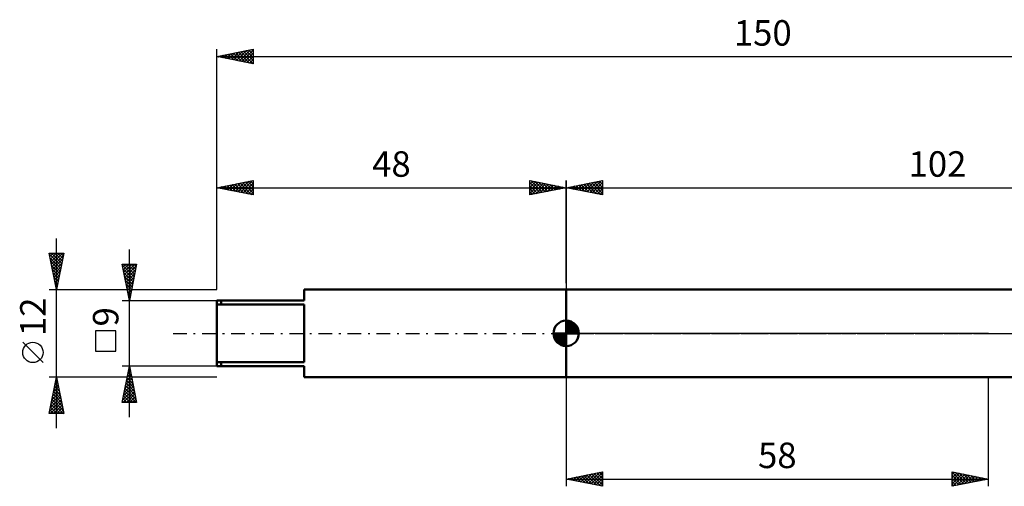
# Model space of a CAD drawing. Units: millimetres. Extents: x -27 to 191, y -36 to 43.
# Drawn here: x -27 to 108, y -21 to 43 of the extents above; entities that cross this region are included whole.
import ezdxf
from ezdxf.enums import TextEntityAlignment as Align

# ---------------------------------------------------------------- set-up
doc = ezdxf.new("R2010")
doc.units = ezdxf.units.MM
doc.header["$LTSCALE"] = 4.7
doc.linetypes.add('LONGDASH_DASH', pattern=[0.85, 0.4, -0.2, 0.05, -0.2])
for name, color, linetype in [('1', 4, 'CONTINUOUS'), ('2', 7, 'CONTINUOUS'), ('4', 2, 'LONGDASH_DASH'), ('NOCUT', 7, 'CONTINUOUS'), ('SK1', 4, 'CONTINUOUS'), ('SK2', 7, 'CONTINUOUS'), ('SK4', 2, 'LONGDASH_DASH')]:
    doc.layers.add(name, color=color, linetype=linetype)
doc.styles.get("Standard").update_dxf_attribs({"font": 'Monospac821 BT'})

msp = doc.modelspace()

# ---------------------------------------------------------------- linework, layer by layer
at = {"layer": '1', "color": 4, "linetype": 'CONTINUOUS', "lineweight": 50}
for p, q in [((48, 6), (117.28, 6)), ((48, -6), (48, 6)), ((48, -6), (117.28, -6))]:
    msp.add_line(p, q, dxfattribs=at)
at = {"layer": '2', "color": 7, "linetype": 'CONTINUOUS', "lineweight": 25}
for p, q in [((48, 6.9), (48, 21)), ((48, 20), (53, 21)), ((49.11, 19.78), (49.67, 20.33)), ((49.46, 19.71), (50.2, 20.44)), ((49.72, 20.34), (50.58, 19.48)), ((49.82, 19.64), (50.73, 20.55)), ((50.07, 20.41), (51.11, 19.38)), ((50.17, 19.57), (51.26, 20.65)), ((50.43, 20.49), (51.64, 19.27)), ((50.52, 19.5), (51.79, 20.76)), ((50.78, 20.56), (52.17, 19.17)), ((50.88, 19.42), (52.32, 20.86)), ((51.13, 20.63), (52.7, 19.06)), ((51.23, 19.35), (52.85, 20.97)), ((51.49, 20.7), (53, 19.18)), ((51.59, 19.28), (53, 20.7)), ((51.84, 20.77), (53, 19.61)), ((52.19, 20.84), (53, 20.03)), ((52.55, 20.91), (53, 20.46)), ((52.9, 20.98), (53, 20.88)), ((53, 21), (53, 19)), ((48, 20), (150, 20)), ((53, 19), (48, 20)), ((48.05, 19.99), (48.07, 20.01)), ((48.3, 20.06), (48.46, 19.91)), ((48.4, 19.92), (48.6, 20.12)), ((48.66, 20.13), (48.99, 19.8)), ((48.76, 19.85), (49.14, 20.23)), ((49.01, 20.2), (49.52, 19.7)), ((49.36, 20.27), (50.05, 19.59)), ((51.94, 19.21), (53, 20.27)), ((52.29, 19.14), (53, 19.85)), ((52.65, 19.07), (53, 19.42)), ((53, 19), (53, 19)), ((48, -6), (48, -21)), ((106, -21), (106, -6)), ((48, -20), (53, -19)), ((48, -20), (106, -20)), ((53, -21), (48, -20)), ((48.24, -20.05), (48.36, -19.93)), ((48.32, -19.94), (48.48, -20.1)), ((48.59, -20.12), (48.89, -19.82)), ((48.67, -19.87), (49.01, -20.2)), ((48.94, -20.19), (49.42, -19.72)), ((49.03, -19.79), (49.54, -20.31)), ((49.3, -20.26), (49.95, -19.61)), ((49.38, -19.72), (50.07, -20.41)), ((49.65, -20.33), (50.48, -19.5)), ((49.73, -19.65), (50.6, -20.52)), ((50, -20.4), (51.01, -19.4)), ((50.09, -19.58), (51.13, -20.63)), ((50.36, -20.47), (51.54, -19.29)), ((50.44, -19.51), (51.66, -20.73)), ((50.71, -20.54), (52.07, -19.19)), ((50.79, -19.44), (52.19, -20.84)), ((51.07, -20.61), (52.6, -19.08)), ((51.15, -19.37), (52.72, -20.94)), ((51.42, -20.68), (53, -19.1)), ((51.5, -19.3), (53, -20.8)), ((51.77, -20.75), (53, -19.53)), ((51.85, -19.23), (53, -20.38)), ((52.13, -20.82), (53, -19.95)), ((52.21, -19.16), (53, -19.95)), ((52.56, -19.09), (53, -19.53)), ((52.91, -19.02), (53, -19.1)), ((53, -19), (53, -21)), ((101, -21), (101, -19)), ((101, -19), (106, -20)), ((101, -19.06), (102.62, -20.68)), ((101, -19.4), (101.34, -19.07)), ((101, -19.83), (101.69, -19.14)), ((101, -20.25), (102.04, -19.21)), ((101, -20.68), (102.4, -19.28)), ((101, -19.48), (102.26, -20.75)), ((101, -19.91), (101.91, -20.82)), ((106, -20), (101, -21)), ((101.12, -20.97), (102.75, -19.35)), ((101.46, -19.09), (102.97, -20.61)), ((101.66, -20.87), (103.1, -19.42)), ((101.99, -19.2), (103.32, -20.53)), ((102.19, -20.76), (103.46, -19.49)), ((102.52, -19.3), (103.68, -20.46)), ((102.72, -20.66), (103.81, -19.56)), ((103.05, -19.41), (104.03, -20.39)), ((103.25, -20.55), (104.16, -19.63)), ((103.58, -19.52), (104.39, -20.32)), ((103.78, -20.44), (104.52, -19.7)), ((104.11, -19.62), (104.74, -20.25)), ((104.31, -20.34), (104.87, -19.77)), ((104.64, -19.73), (105.09, -20.18)), ((104.84, -20.23), (105.22, -19.84)), ((105.17, -19.83), (105.45, -20.11)), ((105.37, -20.13), (105.58, -19.92)), ((105.7, -19.94), (105.8, -20.04)), ((105.9, -20.02), (105.93, -19.99)), ((52.48, -20.9), (53, -20.38)), ((52.83, -20.97), (53, -20.8)), ((101, -20.33), (101.56, -20.89)), ((101, -20.76), (101.2, -20.96))]:
    msp.add_line(p, q, dxfattribs=at)
at = {"layer": '4', "color": 2, "linetype": 'LONGDASH_DASH', "lineweight": 25}
msp.add_line((48, 0), (150, 0), dxfattribs=at)
at = {"layer": 'NOCUT', "color": 7, "linetype": 'CONTINUOUS', "lineweight": 25}
for p, q in [((48, 0), (48, 6)), ((48, 6), (106, 6)), ((117.28, 6), (106, 6)), ((106, 0), (48, 0)), ((106, 0), (150, 0))]:
    msp.add_line(p, q, dxfattribs=at)
at = {"layer": 'SK1', "color": 4, "linetype": 'CONTINUOUS', "lineweight": 50}
for p, q in [((48, 6), (12, 6)), ((12, 6), (12, 4.5)), ((12, 4.5), (0, 4.5)), ((0, 4.5), (0, -4.5)), ((0.6, 4.5), (0.6, 3.97)), ((0, 3.97), (12, 3.97)), ((12, 3.97), (12, -3.97)), ((48, 0), (48, 1.75)), ((48, 1.7), (48.04, 1.75)), ((48, 1.46), (48.27, 1.73)), ((48, 1.7), (49.7, 0)), ((48, 1.21), (48.47, 1.68)), ((48, 0.96), (48.66, 1.62)), ((48, 0.71), (48.83, 1.54)), ((48, 1.46), (49.46, 0)), ((48, 0.47), (48.98, 1.45)), ((48.22, 1.74), (49.74, 0.22)), ((48.53, 1.67), (49.67, 0.53)), ((49.04, 1.41), (49.41, 1.04)), ((48, 0), (46.25, 0)), ((46.25, -0.04), (46.3, 0)), ((46.27, -0.27), (46.54, 0)), ((46.32, -0.47), (46.79, 0)), ((46.38, -0.66), (47.04, 0)), ((46.46, -0.83), (47.29, 0)), ((46.49, 0), (48, -1.51)), ((46.55, -0.98), (47.53, 0)), ((46.66, -1.12), (47.78, 0)), ((46.73, 0), (48, -1.27)), ((46.98, 0), (48, -1.02)), ((47.23, 0), (48, -0.77)), ((47.48, 0), (48, -0.52)), ((47.72, 0), (48, -0.28)), ((47.97, 0), (48, -0.03)), ((48, 0.22), (49.12, 1.34)), ((48, 1.21), (49.21, 0)), ((48, 0.96), (48.96, 0)), ((48, 0.71), (48.71, 0)), ((48, 0.47), (48.47, 0)), ((48, 0.22), (48.22, 0)), ((48, 0), (49.75, 0)), ((48, -1.75), (48, 0)), ((48.03, 0), (49.25, 1.22)), ((48.28, 0), (49.37, 1.09)), ((48.52, 0), (49.47, 0.95)), ((48.77, 0), (49.56, 0.79)), ((49.02, 0), (49.64, 0.62)), ((49.27, 0), (49.7, 0.43)), ((49.51, 0), (49.74, 0.22)), ((46.25, -0.01), (47.99, -1.75)), ((46.27, -0.28), (47.72, -1.73)), ((46.36, -0.62), (47.38, -1.64)), ((46.78, -1.25), (48, -0.03)), ((46.91, -1.37), (48, -0.28)), ((47.05, -1.47), (48, -0.52)), ((47.21, -1.56), (48, -0.77)), ((47.38, -1.64), (48, -1.02)), ((47.57, -1.7), (48, -1.27)), ((47.78, -1.74), (48, -1.51)), ((12, -3.97), (0, -3.97)), ((0.6, -4.5), (0.6, -3.97)), ((0, -4.5), (12, -4.5)), ((12, -4.5), (12, -6)), ((12, -6), (48, -6))]:
    msp.add_line(p, q, dxfattribs=at)
for start, end in [(90, 180), (0, 90), (180, 270), (270, 0)]:
    msp.add_arc((48, 0), 1.75, start, end, dxfattribs=at)
at = {"layer": 'SK2', "color": 7, "linetype": 'CONTINUOUS', "lineweight": 25}
for p, q in [((0, 6), (0, 39)), ((0, 38), (5, 39)), ((0, 38), (150, 38)), ((5, 37), (0, 38)), ((0.17, 38.03), (0.25, 37.95)), ((0.25, 37.95), (0.37, 38.07)), ((0.52, 38.1), (0.78, 37.84)), ((0.6, 37.88), (0.9, 38.18)), ((0.87, 38.17), (1.31, 37.74)), ((0.96, 37.81), (1.43, 38.29)), ((1.23, 38.25), (1.84, 37.63)), ((1.31, 37.74), (1.96, 38.39)), ((1.58, 38.32), (2.37, 37.53)), ((1.66, 37.67), (2.49, 38.5)), ((1.93, 38.39), (2.9, 37.42)), ((2.02, 37.6), (3.02, 38.6)), ((2.29, 38.46), (3.43, 37.31)), ((2.37, 37.53), (3.56, 38.71)), ((2.64, 38.53), (3.96, 37.21)), ((2.72, 37.46), (4.09, 38.82)), ((2.99, 38.6), (4.49, 37.1)), ((3.08, 37.38), (4.62, 38.92)), ((3.35, 38.67), (5, 37.02)), ((3.43, 37.31), (5, 38.88)), ((3.7, 38.74), (5, 37.44)), ((3.78, 37.24), (5, 38.46)), ((4.06, 38.81), (5, 37.87)), ((4.14, 37.17), (5, 38.03)), ((4.41, 38.88), (5, 38.29)), ((4.76, 38.95), (5, 38.71)), ((5, 39), (5, 37)), ((4.49, 37.1), (5, 37.61)), ((4.85, 37.03), (5, 37.19)), ((0, 6), (0, 21)), ((0, 20), (5, 21)), ((1.16, 19.77), (1.74, 20.35)), ((1.51, 19.7), (2.27, 20.45)), ((1.78, 20.36), (2.67, 19.46)), ((1.87, 19.63), (2.8, 20.56)), ((2.14, 20.43), (3.2, 19.36)), ((2.22, 19.56), (3.33, 20.67)), ((2.49, 20.5), (3.73, 19.25)), ((2.57, 19.49), (3.86, 20.77)), ((2.84, 20.57), (4.26, 19.15)), ((2.93, 19.41), (4.39, 20.88)), ((3.2, 20.64), (4.8, 19.04)), ((3.28, 19.34), (4.92, 20.98)), ((3.55, 20.71), (5, 19.26)), ((3.63, 19.27), (5, 20.64)), ((3.9, 20.78), (5, 19.68)), ((4.26, 20.85), (5, 20.11)), ((4.61, 20.92), (5, 20.53)), ((4.96, 20.99), (5, 20.96)), ((5, 21), (5, 19)), ((43, 19), (43, 21)), ((43, 21), (48, 20)), ((43, 20.88), (43.1, 20.98)), ((43, 20.46), (43.45, 20.91)), ((43, 20.03), (43.81, 20.84)), ((43, 19.61), (44.16, 20.77)), ((43, 19.18), (44.51, 20.7)), ((43, 20.7), (44.42, 19.28)), ((43.15, 20.97), (44.77, 19.35)), ((43.3, 19.06), (44.87, 20.63)), ((43.68, 20.86), (45.12, 19.42)), ((43.83, 19.17), (45.22, 20.56)), ((44.21, 20.76), (45.48, 19.49)), ((44.36, 19.27), (45.57, 20.48)), ((44.74, 20.65), (45.83, 19.57)), ((44.89, 19.38), (45.93, 20.41)), ((45.27, 20.54), (46.18, 19.64)), ((45.42, 19.48), (46.28, 20.34)), ((45.8, 20.44), (46.54, 19.71)), ((46.33, 20.33), (46.89, 19.78)), ((48, 21), (48, 6)), ((0, 20), (48, 20)), ((5, 19), (0, 20)), ((0.01, 20), (0.02, 20)), ((0.1, 19.98), (0.15, 20.03)), ((0.37, 20.07), (0.55, 19.89)), ((0.45, 19.91), (0.68, 20.14)), ((0.72, 20.14), (1.08, 19.78)), ((0.8, 19.84), (1.21, 20.24)), ((1.08, 20.21), (1.61, 19.68)), ((1.43, 20.29), (2.14, 19.57)), ((3.99, 19.2), (5, 20.22)), ((4.34, 19.13), (5, 19.79)), ((4.69, 19.06), (5, 19.37)), ((43, 20.27), (44.06, 19.21)), ((48, 20), (43, 19)), ((43, 19.85), (43.71, 19.14)), ((43, 19.42), (43.35, 19.07)), ((43, 19), (43, 19)), ((45.95, 19.59), (46.64, 20.27)), ((46.48, 19.7), (46.99, 20.2)), ((46.87, 20.23), (47.24, 19.85)), ((47.01, 19.8), (47.34, 20.13)), ((47.4, 20.12), (47.6, 19.92)), ((47.54, 19.91), (47.7, 20.06)), ((47.93, 20.01), (47.95, 19.99)), ((-22, -13), (-22, 13)), ((-22, 6), (-23, 11)), ((-23, 11), (-21, 11)), ((-22.98, 10.9), (-22.88, 11)), ((-22.97, 10.87), (-21.35, 9.25)), ((-22.91, 10.55), (-22.46, 11)), ((-22.84, 10.2), (-22.03, 11)), ((-22.77, 9.84), (-21.61, 11)), ((-22.7, 9.49), (-21.19, 11)), ((-22.68, 11), (-21.28, 9.6)), ((-22.25, 11), (-21.21, 9.96)), ((-21, 11), (-22, 6)), ((-21.83, 11), (-21.14, 10.31)), ((-21.4, 11), (-21.07, 10.66)), ((-12, -11.5), (-12, 11.5)), ((-22.87, 10.34), (-21.42, 8.9)), ((-22.76, 9.81), (-21.49, 8.54)), ((-22.63, 9.13), (-21.06, 10.7)), ((-22.56, 8.78), (-21.17, 10.17)), ((-22.49, 8.43), (-21.27, 9.64)), ((-12, 4.5), (-13, 9.5)), ((-13, 9.5), (-11, 9.5)), ((-12.99, 9.44), (-12.93, 9.5)), ((-12.92, 9.09), (-12.5, 9.5)), ((-12.85, 8.73), (-12.08, 9.5)), ((-12.78, 8.38), (-11.66, 9.5)), ((-12.71, 8.03), (-11.23, 9.5)), ((-12.66, 9.5), (-11.28, 8.11)), ((-12.24, 9.5), (-11.21, 8.47)), ((-11, 9.5), (-12, 4.5)), ((-11.81, 9.5), (-11.14, 8.82)), ((-11.39, 9.5), (-11.06, 9.18)), ((-22.66, 9.28), (-21.56, 8.19)), ((-22.55, 8.75), (-21.63, 7.83)), ((-22.44, 8.22), (-21.7, 7.48)), ((-22.41, 8.07), (-21.38, 9.11)), ((-22.34, 7.72), (-21.48, 8.58)), ((-12.98, 9.39), (-11.35, 7.76)), ((-12.87, 8.86), (-11.42, 7.41)), ((-12.77, 8.33), (-11.49, 7.05)), ((-12.63, 7.67), (-11.05, 9.26)), ((-12.56, 7.32), (-11.15, 8.73)), ((-12.49, 6.96), (-11.26, 8.2)), ((-22.34, 7.69), (-21.77, 7.13)), ((-22.27, 7.37), (-21.59, 8.05)), ((-22.23, 7.16), (-21.85, 6.77)), ((-22.2, 7.01), (-21.7, 7.52)), ((-22.13, 6.66), (-21.8, 6.99)), ((-12.66, 7.8), (-11.56, 6.7)), ((-12.55, 7.27), (-11.63, 6.35)), ((-12.42, 6.61), (-11.37, 7.67)), ((-12.35, 6.26), (-11.47, 7.14)), ((-23, 6), (-12.3, 6)), ((-22.13, 6.63), (-21.92, 6.42)), ((-22.06, 6.31), (-21.91, 6.46)), ((-22.02, 6.1), (-21.99, 6.07)), ((-12.45, 6.74), (-11.7, 5.99)), ((-12.34, 6.21), (-11.77, 5.64)), ((-12.28, 5.9), (-11.58, 6.61)), ((-12.24, 5.68), (-11.84, 5.29)), ((-12.21, 5.55), (-11.68, 6.08)), ((-12.14, 5.2), (-11.79, 5.55)), ((-11.7, 6), (0, 6)), ((-13, 4.5), (0, 4.5)), ((-12.13, 5.15), (-11.91, 4.93)), ((-12.07, 4.84), (-11.9, 5.02)), ((-12.02, 4.62), (-11.98, 4.58)), ((-13.85, 0.35), (-16.65, 0.35)), ((-16.65, 0.35), (-16.65, -2.45)), ((-13.85, -2.45), (-13.85, 0.35)), ((-23.85, -4.02), (-26.65, -1.22)), ((-16.65, -2.45), (-13.85, -2.45)), ((-12, -4.5), (-13, -4.5)), ((-13, -9.5), (-12, -4.5)), ((-12.19, -5.46), (-11.87, -5.14)), ((-12.18, -5.4), (-11.73, -5.86)), ((-12.11, -5.05), (-11.83, -5.33)), ((-12.09, -4.93), (-11.94, -4.79)), ((-12.04, -4.7), (-11.94, -4.8)), ((0, -4.5), (-12, -4.5)), ((-12, -4.5), (-11, -9.5)), ((-22, -6), (-23, -6)), ((-23, -11), (-22, -6)), ((-22.2, -6.98), (-21.87, -6.65)), ((-22.12, -6.59), (-21.82, -6.88)), ((-22.09, -6.45), (-21.94, -6.3)), ((-22.05, -6.23), (-21.93, -6.35)), ((-12.3, -6), (-22, -6)), ((-22, -6), (-21, -11)), ((-12.62, -7.58), (-11.59, -6.56)), ((-12.51, -7.05), (-11.66, -6.2)), ((-12.4, -6.52), (-11.73, -5.85)), ((-12.39, -6.47), (-11.41, -7.45)), ((-12.32, -6.11), (-11.52, -6.92)), ((-12.3, -5.99), (-11.8, -5.5)), ((-12.25, -5.76), (-11.62, -6.39)), ((0, -6), (-11.7, -6)), ((-22.62, -9.1), (-21.59, -8.07)), ((-22.51, -8.57), (-21.66, -7.71)), ((-22.41, -8.04), (-21.73, -7.36)), ((-22.4, -8), (-21.4, -9)), ((-22.33, -7.65), (-21.51, -8.47)), ((-22.3, -7.51), (-21.8, -7.01)), ((-22.26, -7.3), (-21.61, -7.94)), ((-22.19, -6.94), (-21.72, -7.41)), ((-12.93, -9.17), (-11.38, -7.62)), ((-12.84, -9.5), (-11.31, -7.97)), ((-12.83, -8.64), (-11.45, -7.26)), ((-12.72, -8.11), (-11.52, -6.91)), ((-12.68, -7.88), (-11.06, -9.5)), ((-12.61, -7.53), (-11.09, -9.04)), ((-12.53, -7.17), (-11.2, -8.51)), ((-12.46, -6.82), (-11.3, -7.98)), ((-22.94, -10.69), (-21.37, -9.13)), ((-22.83, -10.16), (-21.44, -8.78)), ((-22.73, -9.63), (-21.52, -8.42)), ((-22.68, -9.42), (-21.1, -11)), ((-22.61, -9.06), (-21.08, -10.6)), ((-22.54, -8.71), (-21.19, -10.06)), ((-22.47, -8.36), (-21.29, -9.53)), ((-12.96, -9.29), (-12.75, -9.5)), ((-12.89, -8.94), (-12.33, -9.5)), ((-12.82, -8.59), (-11.9, -9.5)), ((-12.75, -8.23), (-11.48, -9.5)), ((-12.41, -9.5), (-11.24, -8.32)), ((-11.99, -9.5), (-11.16, -8.68)), ((-11.56, -9.5), (-11.09, -9.03)), ((-11.14, -9.5), (-11.02, -9.38)), ((-22.9, -10.48), (-22.37, -11)), ((-22.82, -11), (-21.3, -9.48)), ((-22.82, -10.12), (-21.95, -11)), ((-22.75, -9.77), (-21.52, -11)), ((-22.4, -11), (-21.23, -9.84)), ((-21.97, -11), (-21.16, -10.19)), ((-21.55, -11), (-21.09, -10.54)), ((-11, -9.5), (-13, -9.5)), ((-21, -11), (-23, -11)), ((-22.97, -10.83), (-22.8, -11)), ((-21.12, -11), (-21.02, -10.9))]:
    msp.add_line(p, q, dxfattribs=at)
msp.add_circle((-25.25, -2.62), 1.4, dxfattribs=at)
at = {"layer": 'SK4', "color": 2, "linetype": 'LONGDASH_DASH', "lineweight": 25}
msp.add_line((-6, 0), (156, 0), dxfattribs=at)

# ---------------------------------------------------------------- texts
at = {"layer": '2', "color": 7, "linetype": 'CONTINUOUS', "lineweight": 25}
for s, p in [('102', (99, 21.5)), ('58', (77, -18.5))]:
    msp.add_text(s, height=3.5, dxfattribs=at).set_placement(p, align=Align.CENTER)
at = {"layer": 'SK2', "color": 7, "linetype": 'CONTINUOUS', "lineweight": 25}
for s, p in [('150', (75, 39.5)), ('48', (24, 21.5))]:
    msp.add_text(s, height=3.5, dxfattribs=at).set_placement(p, align=Align.CENTER)
for s, p in [('12', (-23.5, 2.27)), ('9', (-13.5, 2.27))]:
    msp.add_text(s, height=3.5, rotation=90, dxfattribs=at).set_placement(p, align=Align.CENTER)

doc.saveas('drawing.dxf')
